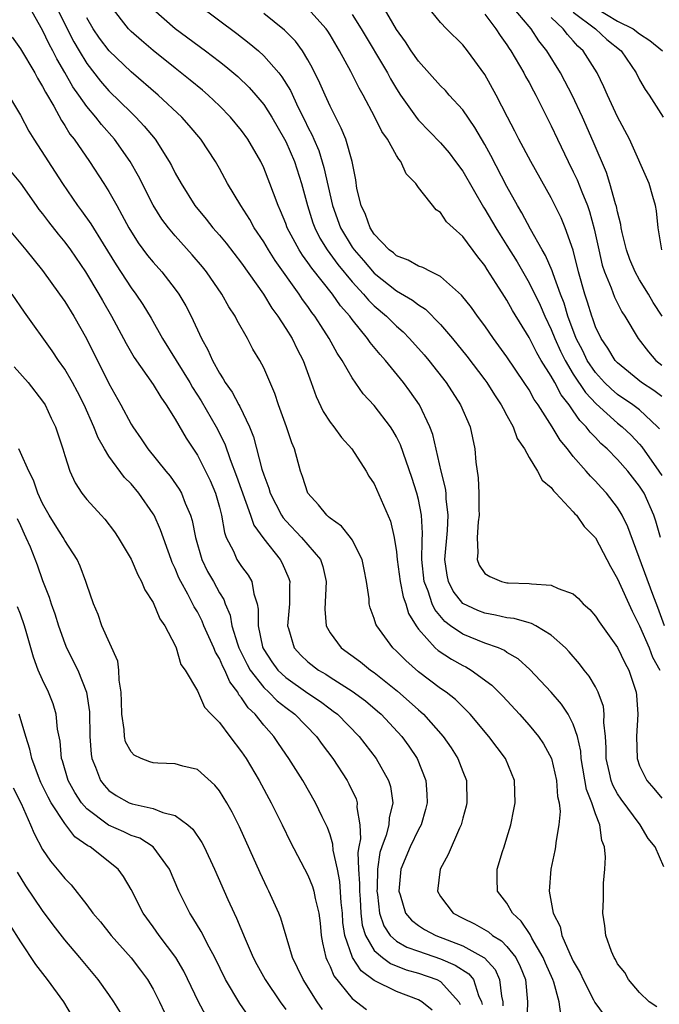
# Model space of a CAD drawing. Units: inches. Extents: x 2634000 to 2637000, y 1482000 to 1485000.
# Drawn here: x 2636651 to 2636709, y 1482913 to 1483002 of the extents above; entities that cross this region are included whole.
import ezdxf

# ---------------------------------------------------------------- set-up
doc = ezdxf.new("R2010")
doc.units = ezdxf.units.IN
doc.header["$MEASUREMENT"] = 0
doc.layers.add('LD26341482_2ft', color=194, linetype='Continuous')

msp = doc.modelspace()

# ---------------------------------------------------------------- linework, layer by layer
at = {"layer": 'LD26341482_2ft'}
for points, elevation in [([(2636699.875, 1482911.875), (2636699.723, 1482913), (2636699.224, 1482914.776), (2636699.138, 1482915), (2636698.481, 1482916.48), (2636698.275, 1482917), (2636697.248, 1482918.752), (2636697.086, 1482919.086), (2636696.29, 1482920.29), (2636695.513, 1482921), (2636695, 1482921.925), (2636694.144, 1482923), (2636694.103, 1482924.104), (2636694.121, 1482925), (2636694.599, 1482926.599), (2636694.742, 1482927), (2636695, 1482927.833), (2636695.336, 1482929), (2636695.627, 1482930.374), (2636695.737, 1482931), (2636695.669, 1482933), (2636694.856, 1482935), (2636693.372, 1482937), (2636691.663, 1482939), (2636691.346, 1482939.346), (2636691, 1482939.66), (2636690.334, 1482940.333), (2636689.495, 1482941), (2636689, 1482941.345), (2636687, 1482942.85), (2636685.851, 1482943.851), (2636685, 1482944.714), (2636684.678, 1482945), (2636683.215, 1482947), (2636683.144, 1482947.144), (2636683, 1482947.67), (2636682.636, 1482948.636), (2636682.55, 1482949), (2636682.545, 1482949.455), (2636682.304, 1482951), (2636682.079, 1482952.079), (2636681.907, 1482953), (2636681, 1482954.767), (2636680.846, 1482955), (2636680.02, 1482956.02), (2636679, 1482956.733), (2636678.868, 1482956.868), (2636678.699, 1482957), (2636677.952, 1482957.953), (2636676.993, 1482959), (2636676.517, 1482960.517), (2636676.331, 1482961), (2636675.781, 1482963), (2636675.546, 1482963.546), (2636675.06, 1482965), (2636674.344, 1482967), (2636674.017, 1482968.017), (2636673, 1482970.342), (2636672.655, 1482971), (2636672.029, 1482972.029), (2636671.522, 1482973), (2636670.6, 1482974.6), (2636670.407, 1482975), (2636669.851, 1482975.851), (2636669.214, 1482977), (2636667.83, 1482979), (2636667.46, 1482979.46), (2636666.541, 1482980.541), (2636665, 1482982.257), (2636664.374, 1482983), (2636663.786, 1482983.785), (2636663, 1482985.03), (2636661.665, 1482987.665), (2636660.922, 1482989), (2636659.505, 1482991), (2636658.327, 1482992.327), (2636657.821, 1482993), (2636657, 1482993.966), (2636656.272, 1482995), (2636655.732, 1482995.732), (2636655, 1482997.045), (2636654.276, 1482998.276), (2636653.932, 1482999), (2636653.601, 1482999.601), (2636653, 1483000.876), (2636651.778, 1483003)], 8306), ([(2636654.241, 1483003), (2636655.227, 1483001), (2636655.827, 1482999.827), (2636656.304, 1482999), (2636657, 1482997.844), (2636658.25, 1482996.25), (2636659, 1482995.396), (2636661, 1482993.413), (2636661.437, 1482993), (2636662.198, 1482992.198), (2636663.171, 1482991), (2636664.452, 1482989), (2636664.646, 1482988.646), (2636665, 1482987.931), (2636665.524, 1482987), (2636666.777, 1482985), (2636667.787, 1482983.787), (2636668.406, 1482983), (2636669, 1482982.325), (2636669.601, 1482981.601), (2636671, 1482979.804), (2636672.993, 1482977), (2636673.743, 1482975.743), (2636674.289, 1482975), (2636675, 1482973.902), (2636675.559, 1482973), (2636676.027, 1482972.027), (2636676.566, 1482971), (2636677.299, 1482969), (2636677.734, 1482967.734), (2636678.378, 1482966.378), (2636679, 1482965.41), (2636679.327, 1482965), (2636680.025, 1482964.025), (2636680.975, 1482963), (2636682.253, 1482961), (2636682.521, 1482960.521), (2636683, 1482959.843), (2636683.618, 1482958.382), (2636684.472, 1482956.472), (2636684.807, 1482955), (2636685, 1482953.685), (2636685.066, 1482953), (2636685.339, 1482951), (2636685.621, 1482949.621), (2636685.843, 1482949), (2636686.107, 1482948.107), (2636686.778, 1482947), (2636687, 1482946.696), (2636688.52, 1482945), (2636688.767, 1482944.767), (2636689.975, 1482943.976), (2636691, 1482943.4), (2636691.277, 1482943.277), (2636691.756, 1482943), (2636693.631, 1482941.63), (2636694.629, 1482940.629), (2636696.136, 1482939), (2636697, 1482938.029), (2636697.852, 1482937), (2636698.318, 1482936.318), (2636699.021, 1482935), (2636699.477, 1482933), (2636699.576, 1482931.576), (2636699.711, 1482931), (2636699.8, 1482930.2), (2636699.702, 1482929), (2636699.412, 1482927.412), (2636699.379, 1482927), (2636699.327, 1482926.673), (2636698.963, 1482925), (2636698.816, 1482923), (2636699.188, 1482921), (2636699.804, 1482919.804), (2636699.964, 1482919), (2636700.678, 1482917.322), (2636701, 1482916.656), (2636701.614, 1482915.613), (2636701.888, 1482915), (2636702.838, 1482913.162), (2636702.94, 1482912.94), (2636703.784, 1482911.784)], 8308), ([(2636709.187, 1482925.187), (2636708.405, 1482927), (2636707.777, 1482927.777), (2636707.052, 1482929), (2636705.322, 1482931.322), (2636705, 1482931.815), (2636704.575, 1482932.575), (2636704.428, 1482933), (2636704.282, 1482933.718), (2636703.977, 1482935), (2636703.973, 1482935.973), (2636703.898, 1482937), (2636703.756, 1482938.244), (2636703.793, 1482939), (2636703.718, 1482939.717), (2636703.247, 1482941), (2636703, 1482941.48), (2636702.438, 1482942.438), (2636701.98, 1482943), (2636701.561, 1482943.561), (2636700.636, 1482944.636), (2636700.281, 1482945), (2636699, 1482946.165), (2636697.612, 1482947), (2636697.214, 1482947.214), (2636697, 1482947.259), (2636695.659, 1482947.659), (2636695, 1482947.725), (2636693.972, 1482947.972), (2636693, 1482948.13), (2636692.371, 1482948.371), (2636691, 1482949.022), (2636690.147, 1482950.147), (2636689.717, 1482951), (2636689.58, 1482951.58), (2636689.388, 1482953), (2636689.611, 1482955.611), (2636689.683, 1482957), (2636689.506, 1482958.494), (2636689.491, 1482959), (2636689.443, 1482959.443), (2636689.06, 1482961), (2636688.3, 1482964.3), (2636688.036, 1482965), (2636687.082, 1482967), (2636686.223, 1482968.223), (2636685.632, 1482969), (2636684.014, 1482971), (2636683.533, 1482971.533), (2636682.634, 1482972.634), (2636682.394, 1482973), (2636681, 1482974.703), (2636680.788, 1482975), (2636679.949, 1482975.949), (2636679.219, 1482977), (2636677.342, 1482979.342), (2636677, 1482979.86), (2636676.508, 1482980.508), (2636676.198, 1482981), (2636675.134, 1482983), (2636675, 1482983.375), (2636674.531, 1482984.531), (2636674.303, 1482985), (2636673.872, 1482986.128), (2636673.565, 1482987), (2636673, 1482988.432), (2636672.733, 1482989), (2636671.573, 1482991), (2636671, 1482991.796), (2636670.007, 1482993), (2636669, 1482994.027), (2636667.983, 1482995), (2636667.457, 1482995.457), (2636666.36, 1482996.36), (2636665, 1482997.427), (2636663, 1482999.033), (2636661.935, 1482999.935), (2636661, 1483000.764), (2636660.768, 1483001), (2636659.193, 1483003)], 8312), ([(2636663, 1483002.767), (2636665, 1483001.027), (2636667.728, 1482999), (2636669, 1482998.032), (2636669.581, 1482997.582), (2636670.666, 1482996.666), (2636671.686, 1482995.686), (2636672.293, 1482995), (2636673, 1482994.144), (2636673.73, 1482993), (2636674.892, 1482991), (2636675, 1482990.789), (2636675.779, 1482989), (2636676.426, 1482987), (2636676.963, 1482985), (2636677.451, 1482983.45), (2636677.612, 1482983), (2636678.073, 1482982.073), (2636678.728, 1482981), (2636679.69, 1482979.69), (2636681, 1482978.122), (2636682.035, 1482977), (2636682.464, 1482976.464), (2636683, 1482975.941), (2636684.108, 1482975), (2636685, 1482974.107), (2636685.599, 1482973.599), (2636686.193, 1482973), (2636687.504, 1482971.504), (2636687.924, 1482971), (2636689.502, 1482969), (2636690.807, 1482967), (2636691.663, 1482965), (2636692.088, 1482963), (2636692.189, 1482961.811), (2636692.397, 1482960.397), (2636692.464, 1482959), (2636692.461, 1482957.539), (2636692.482, 1482957), (2636692.408, 1482956.408), (2636692.316, 1482955), (2636692.379, 1482953.621), (2636692.311, 1482953), (2636692.497, 1482952.497), (2636693, 1482951.723), (2636693.445, 1482951.445), (2636694.513, 1482951), (2636695, 1482950.893), (2636695.121, 1482950.879), (2636697, 1482950.835), (2636697.216, 1482950.784), (2636699, 1482950.688), (2636699.638, 1482950.362), (2636701, 1482949.881), (2636701.468, 1482949.468), (2636701.885, 1482949), (2636702.483, 1482948.483), (2636703, 1482947.881), (2636703.352, 1482947.352), (2636705, 1482945.046), (2636705.652, 1482943.652), (2636706.013, 1482943), (2636706.68, 1482941), (2636706.714, 1482940.713), (2636706.826, 1482939), (2636706.711, 1482937), (2636706.766, 1482935), (2636707, 1482934.334), (2636707.637, 1482933), (2636708.287, 1482932.288), (2636709, 1482931.415)], 8314), ([(2636667.13, 1483003.13), (2636670.566, 1483000.566), (2636671.694, 1482999.694), (2636672.515, 1482999), (2636673, 1482998.562), (2636674.37, 1482997), (2636674.652, 1482996.652), (2636675.41, 1482995.41), (2636676.125, 1482993.874), (2636676.714, 1482992.714), (2636677, 1482992.105), (2636677.377, 1482991.377), (2636677.528, 1482991), (2636677.977, 1482989.977), (2636678.443, 1482988.443), (2636679.208, 1482985), (2636679.933, 1482983), (2636681, 1482981.236), (2636681.166, 1482981), (2636682.027, 1482980.027), (2636683, 1482978.882), (2636685, 1482977.291), (2636686.457, 1482976.457), (2636687, 1482976.018), (2636687.631, 1482975.631), (2636689, 1482974.249), (2636690.064, 1482973), (2636691.378, 1482971.378), (2636693, 1482969.243), (2636693.177, 1482969), (2636693.886, 1482967.886), (2636694.487, 1482967), (2636694.643, 1482966.643), (2636695, 1482966.03), (2636695.564, 1482965), (2636695.934, 1482963.934), (2636696.572, 1482963), (2636697, 1482962.224), (2636697.773, 1482961), (2636698.171, 1482960.171), (2636699, 1482959.52), (2636699.205, 1482959.205), (2636699.426, 1482959), (2636701, 1482957.318), (2636701.14, 1482957.14), (2636701.28, 1482957), (2636701.989, 1482955.989), (2636703, 1482954.962), (2636704.035, 1482953), (2636704.351, 1482952.351), (2636705, 1482951.241), (2636706.324, 1482948.324), (2636707, 1482947.012), (2636707.853, 1482945), (2636708.174, 1482944.174), (2636708.815, 1482943)], 8316), ([(2636708.874, 1482955), (2636708.469, 1482956.469), (2636708.293, 1482957), (2636707.4, 1482959), (2636707, 1482959.631), (2636705.927, 1482961), (2636705, 1482962.051), (2636704.07, 1482963), (2636703.502, 1482963.502), (2636703, 1482964.044), (2636702.518, 1482964.518), (2636702.176, 1482965), (2636701.578, 1482965.578), (2636701, 1482966.45), (2636700.615, 1482967), (2636699.891, 1482967.891), (2636699.316, 1482969), (2636699, 1482969.565), (2636698.098, 1482971), (2636697.692, 1482971.692), (2636697, 1482973.069), (2636695.512, 1482975.512), (2636695, 1482976.438), (2636694.773, 1482976.773), (2636694.028, 1482977.972), (2636693.219, 1482979.219), (2636693, 1482979.589), (2636692.368, 1482980.368), (2636691, 1482982.22), (2636690.125, 1482983), (2636689.544, 1482983.544), (2636689, 1482984.381), (2636688.609, 1482984.609), (2636687, 1482986.64), (2636686.757, 1482987), (2636685.88, 1482987.88), (2636685.411, 1482989), (2636685.21, 1482989.21), (2636685, 1482989.548), (2636684.18, 1482991), (2636683.693, 1482991.693), (2636683.051, 1482993), (2636681.979, 1482995), (2636681.622, 1482995.622), (2636680.878, 1482997.122), (2636679.868, 1482999), (2636679, 1483000.445), (2636678.787, 1483000.787), (2636678.633, 1483001), (2636677, 1483002.838)], 8320), ([(2636708.801, 1482964.801), (2636708.627, 1482965), (2636707, 1482966.538), (2636706.388, 1482967), (2636705, 1482967.926), (2636704.422, 1482968.422), (2636703.83, 1482969), (2636703, 1482969.913), (2636702.265, 1482971), (2636701.855, 1482971.855), (2636701.261, 1482973), (2636700.517, 1482975), (2636700.167, 1482976.167), (2636699.841, 1482977), (2636699.173, 1482978.827), (2636699.096, 1482979.096), (2636698.499, 1482980.498), (2636698.195, 1482981), (2636697.126, 1482982.874), (2636696.349, 1482984.349), (2636695.947, 1482985), (2636695, 1482986.734), (2636693.544, 1482989.544), (2636693, 1482990.523), (2636692.08, 1482992.08), (2636691, 1482993.651), (2636689.785, 1482995), (2636689.428, 1482995.428), (2636689, 1482995.847), (2636687, 1482998.054), (2636686.348, 1482999), (2636685.818, 1482999.818), (2636685, 1483000.942), (2636683.807, 1483003)], 8324), ([(2636709, 1482967.734), (2636708.276, 1482968.276), (2636707.177, 1482969), (2636705, 1482970.774), (2636704.796, 1482971), (2636704.121, 1482972.121), (2636703.505, 1482973), (2636703, 1482974.05), (2636702.76, 1482974.76), (2636702.664, 1482975), (2636702.277, 1482976.277), (2636702.034, 1482977), (2636701.463, 1482979), (2636700.976, 1482980.976), (2636700.275, 1482983), (2636699.899, 1482983.899), (2636699, 1482985.7), (2636697.167, 1482989), (2636696.083, 1482991), (2636695.723, 1482991.723), (2636695.036, 1482993), (2636694.017, 1482995), (2636693, 1482996.849), (2636691.438, 1482999), (2636691, 1482999.547), (2636689.528, 1483001), (2636689, 1483001.562), (2636687.821, 1483003)], 8326), ([(2636709.046, 1482975), (2636708.23, 1482976.23), (2636707.79, 1482977), (2636707, 1482978.306), (2636706.601, 1482979), (2636706.122, 1482980.122), (2636705.798, 1482981), (2636705.416, 1482982.584), (2636705.329, 1482983), (2636705.288, 1482983.288), (2636705, 1482984.437), (2636704.911, 1482984.911), (2636704.826, 1482985.174), (2636704.314, 1482987), (2636703.992, 1482987.992), (2636702.789, 1482990.789), (2636701.819, 1482993), (2636700.89, 1482995), (2636700.246, 1482996.246), (2636699.836, 1482997), (2636698.596, 1482999), (2636697.892, 1482999.892), (2636697.183, 1483001), (2636697, 1483001.198), (2636695.475, 1483003)], 8330), ([(2636703, 1483002.892), (2636705, 1483001.69), (2636706.402, 1483001), (2636707, 1483000.533), (2636707.922, 1482999.922), (2636709.07, 1482999)], 8336), ([(2636708.554, 1482912.554), (2636707.874, 1482913), (2636707, 1482913.851), (2636705.993, 1482915), (2636705.657, 1482915.657), (2636705, 1482916.437), (2636704.821, 1482916.821), (2636704.694, 1482917), (2636704.46, 1482917.54), (2636703.951, 1482919), (2636703.853, 1482919.853), (2636703.673, 1482921), (2636703.723, 1482922.277), (2636703.736, 1482923.736), (2636703.851, 1482925), (2636703.919, 1482926.081), (2636703.834, 1482927), (2636703.586, 1482927.586), (2636703.41, 1482929), (2636703, 1482929.999), (2636702.675, 1482931), (2636702.199, 1482932.199), (2636701.712, 1482935), (2636701.668, 1482935.667), (2636701.365, 1482937), (2636701, 1482938.098), (2636700.527, 1482939), (2636699.917, 1482939.917), (2636698.984, 1482940.984), (2636697.058, 1482943.058), (2636696.008, 1482944.008), (2636695, 1482944.596), (2636694.764, 1482944.765), (2636694.222, 1482945), (2636693, 1482945.442), (2636691, 1482946.233), (2636689.9, 1482947), (2636689.382, 1482947.382), (2636688.469, 1482948.469), (2636688.233, 1482949), (2636687.865, 1482950.135), (2636687.523, 1482951), (2636687.3, 1482953), (2636687.324, 1482954.676), (2636687.368, 1482955.368), (2636687.283, 1482957), (2636687, 1482958.414), (2636686.853, 1482959), (2636686.402, 1482960.401), (2636685.366, 1482963.366), (2636685, 1482964.105), (2636684.675, 1482964.675), (2636684.463, 1482965), (2636683, 1482966.922), (2636681.994, 1482967.994), (2636681, 1482969.431), (2636680.1, 1482971), (2636679.655, 1482971.655), (2636678.919, 1482973), (2636678.151, 1482974.151), (2636677.629, 1482975), (2636677.351, 1482975.351), (2636677, 1482975.871), (2636676.519, 1482976.519), (2636676.213, 1482977), (2636674.035, 1482980.035), (2636673.421, 1482981), (2636673, 1482981.725), (2636672.136, 1482983), (2636671.739, 1482983.739), (2636670.919, 1482985), (2636669.735, 1482987), (2636669, 1482988.372), (2636668.647, 1482989), (2636667.306, 1482991), (2636666.253, 1482992.253), (2636665.591, 1482993), (2636663.451, 1482995), (2636661, 1482997.107), (2636659.015, 1482999.015), (2636658.155, 1483000.155), (2636657.578, 1483001), (2636657, 1483001.994)], 8310), ([(2636709.248, 1482947), (2636708.644, 1482948.644), (2636708.183, 1482949.817), (2636705.943, 1482955.943), (2636705.425, 1482957), (2636705, 1482957.715), (2636704.006, 1482959), (2636703.515, 1482959.515), (2636703, 1482960.086), (2636702.541, 1482960.541), (2636702.163, 1482961), (2636701, 1482962.327), (2636700.471, 1482963), (2636699.801, 1482963.801), (2636699.083, 1482965), (2636697.811, 1482967), (2636697.471, 1482967.471), (2636697, 1482968.335), (2636696.569, 1482969), (2636695, 1482971.333), (2636693.787, 1482973), (2636693, 1482974.129), (2636692.334, 1482975), (2636691.78, 1482975.78), (2636690.891, 1482976.891), (2636689, 1482978.592), (2636688.146, 1482979), (2636687.404, 1482979.404), (2636687, 1482979.519), (2636686.071, 1482980.071), (2636685, 1482980.462), (2636684.726, 1482980.726), (2636684.36, 1482981), (2636683, 1482982.436), (2636682.62, 1482983), (2636682.208, 1482984.208), (2636681.806, 1482985), (2636681.435, 1482986.565), (2636681.321, 1482987.321), (2636680.984, 1482988.984), (2636680.425, 1482991), (2636680.015, 1482992.015), (2636679, 1482993.987), (2636678.544, 1482995), (2636678.082, 1482996.083), (2636677.425, 1482997.425), (2636677, 1482998.183), (2636676.504, 1482999), (2636675.865, 1482999.865), (2636674.883, 1483000.883), (2636673, 1483002.388)], 8318), ([(2636681, 1483002.294), (2636681.821, 1483001), (2636684.197, 1482997), (2636684.472, 1482996.472), (2636685, 1482995.563), (2636685.374, 1482995), (2636686.879, 1482992.879), (2636687, 1482992.739), (2636689, 1482990.69), (2636689.768, 1482989.768), (2636690.357, 1482989), (2636691, 1482988.111), (2636692.868, 1482984.868), (2636693, 1482984.684), (2636693.987, 1482983), (2636694.373, 1482982.373), (2636695, 1482981.405), (2636695.911, 1482979.911), (2636697, 1482978.03), (2636697.997, 1482975.997), (2636698.426, 1482975), (2636699, 1482973.806), (2636699.316, 1482973), (2636699.842, 1482971.842), (2636700.253, 1482971), (2636701, 1482969.767), (2636702.101, 1482968.101), (2636703.068, 1482967.068), (2636705, 1482965.318), (2636705.413, 1482965), (2636706.236, 1482964.236), (2636707, 1482963.417), (2636707.195, 1482963.195), (2636708.731, 1482961), (2636709, 1482960.581)], 8322), ([(2636693, 1483002.311), (2636694.005, 1483001), (2636694.389, 1483000.389), (2636695, 1482999.539), (2636695.205, 1482999.205), (2636695.351, 1482999), (2636696.528, 1482997), (2636696.685, 1482996.685), (2636697, 1482996.128), (2636697.386, 1482995.386), (2636697.604, 1482995), (2636699, 1482992.209), (2636699.563, 1482991), (2636700.53, 1482989), (2636701, 1482988.072), (2636701.341, 1482987.341), (2636701.765, 1482986.235), (2636702.279, 1482985), (2636702.472, 1482984.472), (2636702.9, 1482982.9), (2636703.299, 1482981), (2636703.62, 1482979.62), (2636703.829, 1482979), (2636704.431, 1482977.568), (2636704.738, 1482976.738), (2636705, 1482976.187), (2636705.401, 1482975.401), (2636705.666, 1482975), (2636706.865, 1482973), (2636707.787, 1482971.786), (2636708.463, 1482971), (2636709, 1482970.568)], 8328), ([(2636708.992, 1482981), (2636708.687, 1482983), (2636708.535, 1482984.535), (2636708.439, 1482985), (2636708.182, 1482985.818), (2636707.847, 1482987), (2636706.078, 1482991), (2636705, 1482993.047), (2636704.089, 1482995), (2636703.754, 1482995.754), (2636703.144, 1482997), (2636702.324, 1482998.324), (2636701.885, 1482999), (2636701.414, 1482999.414), (2636701, 1482999.903), (2636700.468, 1483000.468), (2636700.094, 1483001), (2636699, 1483002.029)], 8332), ([(2636701, 1483002.505), (2636703.007, 1483001), (2636704.041, 1483000.041), (2636705.335, 1482999), (2636706.677, 1482997), (2636707, 1482996.383), (2636707.507, 1482995.507), (2636707.846, 1482995), (2636709.122, 1482993)], 8334), ([(2636650.242, 1483000.242), (2636651, 1482999.183), (2636652.284, 1482997), (2636652.535, 1482996.535), (2636653, 1482995.787), (2636653.253, 1482995.253), (2636654.013, 1482993.987), (2636654.699, 1482992.699), (2636655, 1482992.253), (2636655.473, 1482991.472), (2636655.852, 1482991), (2636657.24, 1482989), (2636658.548, 1482987), (2636659, 1482986.277), (2636659.706, 1482985), (2636660.182, 1482984.182), (2636660.803, 1482983), (2636661.65, 1482981.65), (2636662.501, 1482980.502), (2636663, 1482979.883), (2636663.782, 1482979), (2636665, 1482977.448), (2636665.328, 1482977), (2636665.949, 1482975.949), (2636666.443, 1482975), (2636667.371, 1482973), (2636667.96, 1482971.96), (2636668.367, 1482971), (2636669, 1482969.852), (2636669.346, 1482969.346), (2636669.518, 1482969), (2636670.145, 1482968.145), (2636670.738, 1482967), (2636670.839, 1482966.839), (2636671.709, 1482965), (2636672.083, 1482964.083), (2636672.833, 1482961.166), (2636673, 1482960.643), (2636673.461, 1482959.461), (2636673.587, 1482959), (2636674.613, 1482957), (2636674.762, 1482956.762), (2636675, 1482956.488), (2636676.428, 1482955), (2636678.131, 1482953), (2636678.357, 1482952.357), (2636678.655, 1482951), (2636678.512, 1482948.512), (2636678.642, 1482947), (2636679, 1482946.372), (2636680.015, 1482945), (2636681.743, 1482943.743), (2636682.657, 1482943), (2636683, 1482942.765), (2636685.097, 1482941.097), (2636686.169, 1482940.169), (2636687, 1482939.386), (2636687.215, 1482939.215), (2636687.441, 1482939), (2636689.231, 1482937), (2636689.951, 1482935.952), (2636690.562, 1482935), (2636691, 1482933.831), (2636691.342, 1482933), (2636691.383, 1482931), (2636691.311, 1482930.689), (2636691, 1482929.592), (2636690.851, 1482929), (2636690.705, 1482928.705), (2636689.684, 1482926.316), (2636688.945, 1482925), (2636688.716, 1482923), (2636689, 1482922.521), (2636690.138, 1482921), (2636691, 1482920.547), (2636692.055, 1482920.056), (2636693.321, 1482919.321), (2636693.697, 1482919), (2636694.515, 1482918.515), (2636695, 1482917.991), (2636695.787, 1482917), (2636696.2, 1482916.2), (2636696.664, 1482915), (2636696.849, 1482913), (2636696.796, 1482911)], 8304), ([(2636649.929, 1482995), (2636651, 1482993.177), (2636651.75, 1482991.75), (2636652.204, 1482991), (2636654.791, 1482987), (2636656.17, 1482985), (2636656.53, 1482984.53), (2636657.36, 1482983.36), (2636658.466, 1482981.534), (2636659.644, 1482979.644), (2636661, 1482977.57), (2636661.428, 1482977), (2636662.061, 1482976.061), (2636662.818, 1482974.818), (2636663.849, 1482973), (2636666.316, 1482969), (2636666.564, 1482968.564), (2636667.349, 1482967.349), (2636668.699, 1482965), (2636669.469, 1482963.469), (2636669.958, 1482962.042), (2636670.544, 1482960.544), (2636671.815, 1482957), (2636672.107, 1482956.107), (2636673, 1482954.876), (2636674.501, 1482953), (2636674.68, 1482952.68), (2636675.278, 1482951.278), (2636675.364, 1482951), (2636675.343, 1482950.657), (2636675.333, 1482949), (2636675.165, 1482947), (2636675.255, 1482946.745), (2636675.754, 1482945), (2636676.358, 1482944.358), (2636677, 1482943.739), (2636677.945, 1482943), (2636678.618, 1482942.618), (2636679, 1482942.362), (2636681, 1482941.096), (2636682.206, 1482940.206), (2636683.291, 1482939.291), (2636683.613, 1482939), (2636685.48, 1482937), (2636686.121, 1482936.121), (2636686.876, 1482935), (2636687.669, 1482933), (2636687.759, 1482931.759), (2636687.781, 1482931), (2636687.625, 1482930.375), (2636687.227, 1482929), (2636687, 1482928.576), (2636686.244, 1482927), (2636685.411, 1482925), (2636685.217, 1482923), (2636685.341, 1482922.659), (2636685.833, 1482921), (2636686.372, 1482920.372), (2636687, 1482919.902), (2636687.539, 1482919.539), (2636688.562, 1482919), (2636691, 1482918.07), (2636692.893, 1482917), (2636692.958, 1482916.958), (2636693.918, 1482915.918), (2636694.334, 1482915), (2636694.49, 1482913.51), (2636694.616, 1482913), (2636694.63, 1482912.63)], 8302), ([(2636650.11, 1482988.111), (2636651, 1482987.046), (2636652.426, 1482985), (2636652.666, 1482984.666), (2636653, 1482984.251), (2636653.524, 1482983.525), (2636654.41, 1482982.41), (2636655, 1482981.712), (2636655.523, 1482981), (2636656.876, 1482979), (2636658.08, 1482977), (2636658.411, 1482976.411), (2636659.244, 1482975), (2636660.314, 1482973), (2636660.544, 1482972.544), (2636661.28, 1482971.28), (2636663, 1482968.836), (2636663.682, 1482967.682), (2636664.187, 1482967), (2636665, 1482965.691), (2636665.973, 1482963.973), (2636667, 1482962.437), (2636667.738, 1482961), (2636668.143, 1482960.143), (2636668.641, 1482959), (2636669, 1482957.729), (2636669.141, 1482957.141), (2636669.192, 1482957), (2636669.438, 1482955.438), (2636669.611, 1482955), (2636670.255, 1482953.745), (2636670.577, 1482953), (2636671, 1482952.372), (2636671.594, 1482951.594), (2636671.926, 1482951), (2636672.099, 1482949.901), (2636672.406, 1482949), (2636672.505, 1482948.505), (2636672.498, 1482947), (2636672.893, 1482945.107), (2636672.923, 1482945), (2636673, 1482944.857), (2636673.736, 1482943.736), (2636674.274, 1482943), (2636675, 1482942.317), (2636677, 1482940.911), (2636678.142, 1482940.143), (2636679, 1482939.489), (2636679.292, 1482939.292), (2636679.66, 1482939), (2636681.633, 1482937), (2636683.171, 1482935), (2636684.282, 1482933), (2636684.454, 1482932.454), (2636684.676, 1482931), (2636684.355, 1482929.645), (2636684.321, 1482929), (2636684.075, 1482928.075), (2636683.673, 1482927), (2636683.513, 1482926.487), (2636683.284, 1482925), (2636683.259, 1482923.259), (2636683.243, 1482923), (2636683.293, 1482922.707), (2636683.468, 1482921), (2636683.857, 1482919.857), (2636684.422, 1482919), (2636685, 1482918.477), (2636685.951, 1482917.951), (2636687, 1482917.566), (2636689, 1482916.89), (2636690.322, 1482916.322), (2636691.537, 1482915.537), (2636691.959, 1482915), (2636692.43, 1482913.57), (2636692.703, 1482913), (2636692.752, 1482912.752)], 8300), ([(2636649.814, 1482983), (2636651.477, 1482981), (2636653, 1482979.138), (2636654.543, 1482977), (2636655, 1482976.342), (2636655.826, 1482975), (2636656.982, 1482972.982), (2636659, 1482968.915), (2636660.078, 1482967), (2636661, 1482965.248), (2636661.151, 1482965), (2636661.915, 1482963.915), (2636662.506, 1482963), (2636664.141, 1482961), (2636664.537, 1482960.537), (2636665.364, 1482959.364), (2636665.568, 1482959), (2636665.905, 1482958.095), (2636666.391, 1482957), (2636666.538, 1482956.538), (2636666.823, 1482955), (2636667.394, 1482953), (2636667.917, 1482951.917), (2636668.454, 1482951), (2636669, 1482949.996), (2636669.389, 1482949.389), (2636669.521, 1482949), (2636669.957, 1482947.957), (2636670.115, 1482947), (2636670.618, 1482945.382), (2636670.759, 1482945), (2636670.831, 1482944.831), (2636671.505, 1482943.505), (2636671.785, 1482943), (2636673, 1482941.417), (2636673.447, 1482941), (2636674.22, 1482940.22), (2636675, 1482939.604), (2636675.807, 1482939), (2636677.765, 1482937), (2636678.278, 1482936.278), (2636679.241, 1482935), (2636680.548, 1482933), (2636680.71, 1482932.71), (2636681.354, 1482931.354), (2636681.459, 1482931), (2636681.43, 1482930.57), (2636681.68, 1482929), (2636681.739, 1482927.738), (2636681.59, 1482927), (2636681.511, 1482926.489), (2636681.577, 1482925), (2636681.67, 1482923.67), (2636681.662, 1482923), (2636681.717, 1482922.283), (2636681.783, 1482921), (2636681.911, 1482919.911), (2636682.191, 1482919), (2636683, 1482917.646), (2636683.739, 1482917), (2636684.463, 1482916.463), (2636685.897, 1482915.897), (2636687, 1482915.579), (2636688.652, 1482915), (2636689, 1482914.816), (2636690.638, 1482913), (2636690.764, 1482912.764)], 8298), ([(2636688.235, 1482912.235), (2636687.286, 1482913), (2636687, 1482913.169), (2636685, 1482913.936), (2636683, 1482914.923), (2636681.806, 1482915.806), (2636681.036, 1482917), (2636680.326, 1482919), (2636680.16, 1482920.16), (2636680.111, 1482921), (2636680.011, 1482921.989), (2636679.882, 1482923.882), (2636679.66, 1482925), (2636679.291, 1482926.709), (2636679.261, 1482927.261), (2636679, 1482928.084), (2636678.756, 1482928.756), (2636678.278, 1482929.722), (2636677.677, 1482931), (2636676.522, 1482933), (2636675.283, 1482935), (2636674.346, 1482936.346), (2636673.912, 1482937), (2636673, 1482938.027), (2636672.227, 1482939), (2636671.589, 1482939.589), (2636671, 1482940.497), (2636670.759, 1482940.759), (2636670.648, 1482941), (2636669.929, 1482941.929), (2636669.486, 1482943), (2636669.316, 1482943.316), (2636669, 1482944.051), (2636668.624, 1482944.624), (2636668.484, 1482945), (2636667.586, 1482947), (2636667.422, 1482947.422), (2636667, 1482948.257), (2636666.723, 1482948.723), (2636666.137, 1482949.863), (2636665.497, 1482951), (2636665.331, 1482951.331), (2636665, 1482952.187), (2636664.732, 1482952.732), (2636664.624, 1482953), (2636663.673, 1482955.673), (2636663.083, 1482957), (2636663, 1482957.14), (2636661.698, 1482959), (2636661, 1482959.826), (2636660.413, 1482960.412), (2636659, 1482962.354), (2636658.592, 1482963), (2636658.016, 1482964.015), (2636657.643, 1482965), (2636656.757, 1482967), (2636656.161, 1482968.161), (2636655.7, 1482969), (2636655, 1482970.217), (2636654.435, 1482971), (2636653.863, 1482971.863), (2636651.367, 1482975.367), (2636650.248, 1482977)], 8296), ([(2636650.431, 1482970.431), (2636651.689, 1482969), (2636653, 1482967.331), (2636653.219, 1482967), (2636653.776, 1482965.776), (2636654.156, 1482965), (2636654.822, 1482963), (2636655, 1482962.408), (2636655.476, 1482961), (2636655.943, 1482959.943), (2636656.557, 1482959), (2636657, 1482958.422), (2636658.285, 1482957), (2636658.64, 1482956.64), (2636659.499, 1482955.499), (2636659.825, 1482955), (2636661, 1482953.014), (2636661.616, 1482951.616), (2636661.949, 1482951), (2636662.243, 1482950.243), (2636663, 1482949.095), (2636663.617, 1482947.617), (2636664.06, 1482947), (2636665, 1482945.21), (2636665.096, 1482945), (2636665.497, 1482943.497), (2636665.901, 1482943), (2636667, 1482941.118), (2636667.634, 1482939.634), (2636668.247, 1482939), (2636669, 1482938.264), (2636669.932, 1482937), (2636671, 1482935.607), (2636671.404, 1482935), (2636672.579, 1482933), (2636673.664, 1482931), (2636674.664, 1482929), (2636675.426, 1482927.426), (2636677, 1482924.435), (2636677.419, 1482923.419), (2636677.541, 1482923), (2636677.653, 1482922.347), (2636677.989, 1482921), (2636678.101, 1482920.101), (2636678.199, 1482919), (2636678.313, 1482918.313), (2636678.619, 1482917), (2636678.726, 1482916.726), (2636679, 1482916.184), (2636679.335, 1482915.335), (2636681, 1482913.287), (2636682.308, 1482912.309)], 8294), ([(2636678.308, 1482912.308), (2636677.832, 1482913), (2636676.554, 1482915), (2636676.063, 1482916.063), (2636675.595, 1482917), (2636674.551, 1482920.551), (2636674.369, 1482921), (2636673.47, 1482923), (2636673.307, 1482923.307), (2636672.669, 1482924.669), (2636670.816, 1482928.816), (2636670.145, 1482930.145), (2636669.657, 1482931), (2636669, 1482932.081), (2636668.592, 1482932.592), (2636667, 1482933.998), (2636665.694, 1482934.306), (2636665, 1482934.53), (2636663.422, 1482934.578), (2636663, 1482934.612), (2636662.694, 1482934.694), (2636661.93, 1482935), (2636661.294, 1482935.294), (2636661, 1482935.595), (2636660.506, 1482936.506), (2636660.4, 1482937), (2636660.37, 1482937.63), (2636660.156, 1482939), (2636660.142, 1482940.142), (2636660.106, 1482941), (2636659.922, 1482942.078), (2636659.907, 1482943), (2636659.802, 1482943.802), (2636658.366, 1482947), (2636658.022, 1482948.022), (2636657.6, 1482949), (2636657, 1482950.733), (2636656.924, 1482951), (2636656.39, 1482952.39), (2636656.123, 1482953), (2636655, 1482954.724), (2636654.856, 1482955), (2636654.125, 1482956.125), (2636653.584, 1482957), (2636653, 1482958.058), (2636652.574, 1482959), (2636652.185, 1482960.185), (2636651.758, 1482961), (2636651, 1482962.688), (2636650.845, 1482963)], 8292), ([(2636650.698, 1482956.698), (2636651, 1482956.073), (2636651.32, 1482955.32), (2636651.493, 1482955), (2636651.871, 1482954.129), (2636652.506, 1482952.506), (2636653, 1482951.106), (2636653.604, 1482949.604), (2636653.772, 1482949), (2636654.094, 1482948.094), (2636654.427, 1482947), (2636655, 1482945.397), (2636655.172, 1482945), (2636656.184, 1482943), (2636656.977, 1482941), (2636657.234, 1482939.234), (2636657.278, 1482937), (2636657.386, 1482935.386), (2636657.454, 1482935), (2636657.799, 1482934.201), (2636658.248, 1482933), (2636658.576, 1482932.576), (2636659, 1482932.113), (2636659.664, 1482931.665), (2636660.834, 1482931), (2636661.105, 1482930.895), (2636663, 1482930.49), (2636663.884, 1482930.116), (2636665, 1482929.836), (2636666.127, 1482929), (2636666.596, 1482928.596), (2636667.408, 1482927.408), (2636667.614, 1482927), (2636668.545, 1482925), (2636669.74, 1482922.261), (2636670.32, 1482921), (2636670.552, 1482920.552), (2636671.322, 1482918.679), (2636672.046, 1482917), (2636672.368, 1482916.368), (2636673.124, 1482915), (2636674.483, 1482913), (2636675, 1482912.306)], 8290), ([(2636671.663, 1482911.664), (2636670.827, 1482912.827), (2636669.54, 1482915), (2636668.582, 1482917), (2636668.072, 1482917.929), (2636667.35, 1482919.35), (2636666.599, 1482920.599), (2636666.326, 1482921), (2636665.336, 1482923), (2636664.48, 1482925), (2636663.011, 1482927.011), (2636661.782, 1482927.782), (2636661, 1482928.038), (2636660.359, 1482928.359), (2636658.969, 1482928.969), (2636657, 1482930.451), (2636656.518, 1482931), (2636655.921, 1482931.921), (2636655.312, 1482933), (2636654.787, 1482934.787), (2636654.711, 1482935), (2636654.578, 1482936.578), (2636654.361, 1482937.639), (2636654.225, 1482939), (2636653.947, 1482939.947), (2636653.528, 1482941), (2636653, 1482942.117), (2636652.612, 1482943), (2636652.172, 1482944.172), (2636651.924, 1482945), (2636651.523, 1482946.477), (2636651.367, 1482947), (2636651, 1482948.046), (2636650.73, 1482948.73)], 8288), ([(2636667.766, 1482911.766), (2636667.109, 1482913), (2636665.771, 1482915.771), (2636665.055, 1482917), (2636663.55, 1482919), (2636663, 1482919.787), (2636662.109, 1482921), (2636661, 1482923.157), (2636660.329, 1482924.329), (2636659.848, 1482925), (2636657.307, 1482927), (2636657.106, 1482927.106), (2636655.928, 1482927.928), (2636655, 1482929.13), (2636653.768, 1482931), (2636653.493, 1482931.493), (2636653, 1482932.531), (2636652.839, 1482932.839), (2636652.616, 1482933.384), (2636652.022, 1482935), (2636651.857, 1482935.857), (2636651.474, 1482937), (2636650.868, 1482939)], 8286), ([(2636650.343, 1482932.343), (2636651.064, 1482930.936), (2636651.913, 1482929), (2636652.226, 1482928.226), (2636653, 1482926.769), (2636653.717, 1482925.717), (2636654.632, 1482924.632), (2636655, 1482924.142), (2636655.573, 1482923.573), (2636657, 1482921.766), (2636657.559, 1482921), (2636658.223, 1482920.223), (2636659.2, 1482919), (2636661, 1482916.967), (2636661.852, 1482915.852), (2636662.481, 1482915), (2636663, 1482914.134), (2636663.588, 1482913), (2636664.041, 1482912.041)], 8284), ([(2636660.037, 1482912.037), (2636659.445, 1482913), (2636659, 1482913.644), (2636658.013, 1482915), (2636656.357, 1482917), (2636655, 1482918.606), (2636653.958, 1482919.958), (2636653, 1482921.26), (2636651.492, 1482923.492), (2636650.724, 1482924.724)], 8282), ([(2636649.997, 1482919.997), (2636651, 1482918.41), (2636652.36, 1482916.36), (2636653.406, 1482915), (2636654.88, 1482913), (2636655.675, 1482911.675)], 8280)]:
    msp.add_lwpolyline(points, dxfattribs=dict(at, elevation=elevation))

doc.saveas('drawing.dxf')
